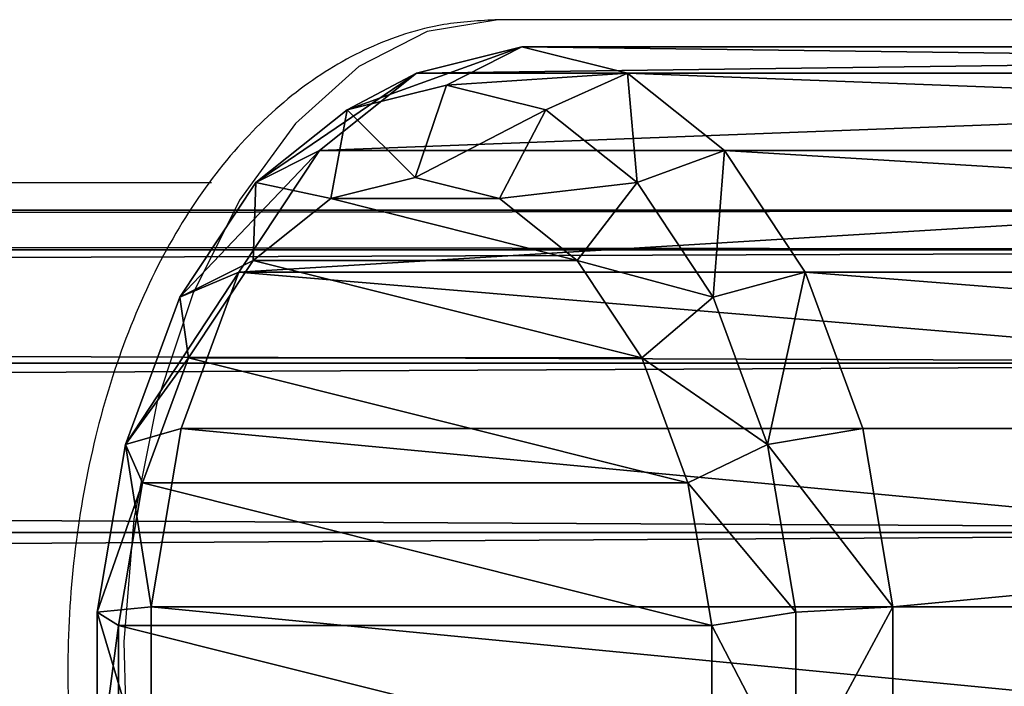
# Model space of a CAD drawing. Units: centimetres. Extents: x -322 to 330, y -330 to 288.
# Drawn here: x -107 to -106, y 71 to 72 of the extents above; entities that cross this region are included whole.
import ezdxf

# ---------------------------------------------------------------- set-up
doc = ezdxf.new("R2010")
doc.units = ezdxf.units.CM
doc.header["$LTSCALE"] = 2.54
doc.layers.get('0').update_dxf_attribs({"true_color": 0xff5454})
doc.layers.add('STREFA', color=7, linetype='Continuous')

# ---------------------------------------------------------------- blocks, each defined once
blk = doc.blocks.new('3DGeom~7607_Defintion')
at = {"color": 254, "true_color": 0xe2e2e2}
for p, q in [((-185.69, -1855.33, 174.97), (-185.69, -1179.96, 174.97)), ((-185.69, -1855.33, 174.97), (-185.69, -1179.96, 174.97)), ((-170.65, -1855.33, 123.74), (-170.65, -1179.96, 123.74)), ((-170.65, -1855.33, 123.74), (-170.65, -1179.96, 123.74)), ((-141.78, -1855.33, 78.82), (-141.78, -1179.96, 78.82)), ((-141.78, -1855.33, 78.82), (-141.78, -1179.96, 78.82)), ((-101.43, -1855.33, 43.85), (-101.43, -1179.96, 43.85)), ((-101.43, -1855.33, 43.85), (-101.43, -1179.96, 43.85)), ((-52.85, -1855.33, 21.67), (-52.85, -1179.96, 21.67)), ((-52.85, -1855.33, 21.67), (-52.85, -1179.96, 21.67)), ((0, -1855.33, 14.07), (0, -1179.96, 14.07)), ((0, -1855.33, 14.07), (0, -1179.96, 14.07)), ((52.85, -1179.96, 21.67), (52.85, -1855.33, 21.67)), ((52.85, -1179.96, 21.67), (52.85, -1855.33, 21.67)), ((101.43, -1855.33, 43.85), (101.43, -1179.96, 43.85)), ((101.43, -1855.33, 43.85), (101.43, -1179.96, 43.85)), ((141.78, -1855.33, 78.82), (141.78, -1179.96, 78.82)), ((141.78, -1855.33, 78.82), (141.78, -1179.96, 78.82)), ((170.65, -1855.33, 123.74), (170.65, -1179.96, 123.74)), ((170.65, -1855.33, 123.74), (170.65, -1179.96, 123.74)), ((185.69, -1855.33, 174.97), (185.69, -1179.96, 174.97)), ((185.69, -1855.33, 174.97), (185.69, -1179.96, 174.97)), ((-170.65, -1855.33, 123.74), (-185.69, -1855.33, 174.97)), ((-185.69, -1855.33, 174.97), (-185.69, -1855.33, 228.37)), ((-185.69, -1855.33, 174.97), (-185.69, -1855.33, 228.37)), ((-185.69, -1855.33, 174.97), (-174.81, -1881.86, 176.54)), ((-170.65, -1855.33, 123.74), (-185.69, -1855.33, 174.97)), ((-185.69, -1855.33, 174.97), (-174.81, -1881.86, 176.54)), ((-141.78, -1855.33, 78.82), (-170.65, -1855.33, 123.74)), ((-170.65, -1855.33, 123.74), (-160.65, -1881.86, 128.3)), ((-141.78, -1855.33, 78.82), (-170.65, -1855.33, 123.74)), ((-170.65, -1855.33, 123.74), (-160.65, -1881.86, 128.3)), ((-101.43, -1855.33, 43.85), (-141.78, -1855.33, 78.82)), ((-141.78, -1855.33, 78.82), (-133.47, -1881.86, 86.02)), ((-101.43, -1855.33, 43.85), (-141.78, -1855.33, 78.82)), ((-141.78, -1855.33, 78.82), (-133.47, -1881.86, 86.02)), ((-52.85, -1855.33, 21.67), (-101.43, -1855.33, 43.85)), ((-101.43, -1855.33, 43.85), (-95.48, -1881.86, 53.1)), ((-52.85, -1855.33, 21.67), (-101.43, -1855.33, 43.85)), ((-101.43, -1855.33, 43.85), (-95.48, -1881.86, 53.1)), ((0, -1855.33, 14.07), (-52.85, -1855.33, 21.67)), ((-52.85, -1855.33, 21.67), (-49.76, -1881.86, 32.21)), ((0, -1855.33, 14.07), (-52.85, -1855.33, 21.67)), ((-52.85, -1855.33, 21.67), (-49.76, -1881.86, 32.21)), ((52.85, -1855.33, 21.67), (0, -1855.33, 14.07)), ((0, -1855.33, 14.07), (0, -1881.86, 25.06)), ((52.85, -1855.33, 21.67), (0, -1855.33, 14.07)), ((0, -1855.33, 14.07), (0, -1881.86, 25.06)), ((52.85, -1855.33, 21.67), (49.76, -1881.86, 32.21)), ((52.85, -1855.33, 21.67), (49.76, -1881.86, 32.21)), ((101.43, -1855.33, 43.85), (52.85, -1855.33, 21.67)), ((101.43, -1855.33, 43.85), (52.85, -1855.33, 21.67)), ((101.43, -1855.33, 43.85), (95.48, -1881.86, 53.1)), ((101.43, -1855.33, 43.85), (95.48, -1881.86, 53.1)), ((141.78, -1855.33, 78.82), (101.43, -1855.33, 43.85)), ((141.78, -1855.33, 78.82), (101.43, -1855.33, 43.85)), ((141.78, -1855.33, 78.82), (133.47, -1881.86, 86.02)), ((141.78, -1855.33, 78.82), (133.47, -1881.86, 86.02)), ((170.65, -1855.33, 123.74), (141.78, -1855.33, 78.82)), ((170.65, -1855.33, 123.74), (141.78, -1855.33, 78.82)), ((170.65, -1855.33, 123.74), (160.65, -1881.86, 128.3)), ((170.65, -1855.33, 123.74), (160.65, -1881.86, 128.3)), ((185.69, -1855.33, 174.97), (170.65, -1855.33, 123.74)), ((185.69, -1855.33, 174.97), (170.65, -1855.33, 123.74)), ((185.69, -1855.33, 174.97), (174.81, -1881.86, 176.54)), ((185.69, -1855.33, 174.97), (174.81, -1881.86, 176.54)), ((185.69, -1855.33, 228.37), (185.69, -1855.33, 174.97)), ((185.69, -1855.33, 228.37), (185.69, -1855.33, 174.97)), ((-174.81, -1881.86, 226.81), (-174.81, -1881.86, 176.54)), ((-174.81, -1881.86, 176.54), (-148.55, -1892.85, 180.31)), ((-174.81, -1881.86, 176.54), (-160.65, -1881.86, 128.3)), ((-174.81, -1881.86, 176.54), (-148.55, -1892.85, 180.31)), ((-174.81, -1881.86, 226.81), (-174.81, -1881.86, 176.54)), ((-174.81, -1881.86, 176.54), (-160.65, -1881.86, 128.3)), ((-160.65, -1881.86, 128.3), (-136.52, -1892.85, 139.33)), ((-160.65, -1881.86, 128.3), (-133.47, -1881.86, 86.02)), ((-160.65, -1881.86, 128.3), (-136.52, -1892.85, 139.33)), ((-160.65, -1881.86, 128.3), (-133.47, -1881.86, 86.02)), ((-133.47, -1881.86, 86.02), (-113.42, -1892.85, 103.39)), ((-133.47, -1881.86, 86.02), (-95.48, -1881.86, 53.1)), ((-133.47, -1881.86, 86.02), (-113.42, -1892.85, 103.39)), ((-133.47, -1881.86, 86.02), (-95.48, -1881.86, 53.1)), ((-95.48, -1881.86, 53.1), (-81.14, -1892.85, 75.42)), ((-95.48, -1881.86, 53.1), (-49.76, -1881.86, 32.21)), ((-95.48, -1881.86, 53.1), (-81.14, -1892.85, 75.42)), ((-95.48, -1881.86, 53.1), (-49.76, -1881.86, 32.21)), ((-49.76, -1881.86, 32.21), (-42.28, -1892.85, 57.67)), ((-49.76, -1881.86, 32.21), (0, -1881.86, 25.06)), ((-49.76, -1881.86, 32.21), (-42.28, -1892.85, 57.67)), ((-49.76, -1881.86, 32.21), (0, -1881.86, 25.06)), ((0, -1881.86, 25.06), (0, -1892.85, 51.59)), ((0, -1881.86, 25.06), (49.76, -1881.86, 32.21)), ((0, -1881.86, 25.06), (0, -1892.85, 51.59)), ((0, -1881.86, 25.06), (49.76, -1881.86, 32.21)), ((49.76, -1881.86, 32.21), (42.28, -1892.85, 57.67)), ((49.76, -1881.86, 32.21), (42.28, -1892.85, 57.67)), ((49.76, -1881.86, 32.21), (95.48, -1881.86, 53.1)), ((49.76, -1881.86, 32.21), (95.48, -1881.86, 53.1)), ((95.48, -1881.86, 53.1), (81.14, -1892.85, 75.42)), ((95.48, -1881.86, 53.1), (81.14, -1892.85, 75.42)), ((95.48, -1881.86, 53.1), (133.47, -1881.86, 86.02)), ((95.48, -1881.86, 53.1), (133.47, -1881.86, 86.02)), ((133.47, -1881.86, 86.02), (113.42, -1892.85, 103.39)), ((133.47, -1881.86, 86.02), (113.42, -1892.85, 103.39)), ((133.47, -1881.86, 86.02), (160.65, -1881.86, 128.3)), ((133.47, -1881.86, 86.02), (160.65, -1881.86, 128.3)), ((160.65, -1881.86, 128.3), (136.52, -1892.85, 139.33)), ((160.65, -1881.86, 128.3), (136.52, -1892.85, 139.33)), ((174.81, -1881.86, 176.54), (148.55, -1892.85, 180.31)), ((174.81, -1881.86, 176.54), (148.55, -1892.85, 180.31)), ((160.65, -1881.86, 128.3), (174.81, -1881.86, 176.54)), ((160.65, -1881.86, 128.3), (174.81, -1881.86, 176.54)), ((174.81, -1881.86, 176.54), (174.81, -1881.86, 226.81)), ((174.81, -1881.86, 176.54), (174.81, -1881.86, 226.81)), ((-148.55, -1892.85, 180.31), (-148.55, -1892.85, 223.03)), ((-136.52, -1892.85, 139.33), (-148.55, -1892.85, 180.31)), ((-113.42, -1892.85, 103.39), (-136.52, -1892.85, 139.33)), ((-81.14, -1892.85, 75.42), (-113.42, -1892.85, 103.39)), ((-42.28, -1892.85, 57.67), (-81.14, -1892.85, 75.42)), ((0, -1892.85, 51.59), (-42.28, -1892.85, 57.67)), ((42.28, -1892.85, 57.67), (0, -1892.85, 51.59)), ((81.14, -1892.85, 75.42), (42.28, -1892.85, 57.67)), ((113.42, -1892.85, 103.39), (81.14, -1892.85, 75.42)), ((136.52, -1892.85, 139.33), (113.42, -1892.85, 103.39)), ((148.55, -1892.85, 180.31), (136.52, -1892.85, 139.33)), ((148.55, -1892.85, 223.03), (148.55, -1892.85, 180.31))]:
    blk.add_line(p, q, dxfattribs=at)
at = {"color": 0}
for p, q in [((-148.55, -1892.85, 223.03), (-148.55, -1892.85, 180.31)), ((-148.55, -1892.85, 180.31), (-136.52, -1892.85, 139.33)), ((-136.52, -1892.85, 139.33), (-113.42, -1892.85, 103.39)), ((-113.42, -1892.85, 103.39), (-81.14, -1892.85, 75.42)), ((-81.14, -1892.85, 75.42), (-42.28, -1892.85, 57.67)), ((-42.28, -1892.85, 57.67), (0, -1892.85, 51.59)), ((0, -1892.85, 51.59), (42.28, -1892.85, 57.67)), ((42.28, -1892.85, 57.67), (81.14, -1892.85, 75.42)), ((81.14, -1892.85, 75.42), (113.42, -1892.85, 103.39)), ((113.42, -1892.85, 103.39), (136.52, -1892.85, 139.33)), ((136.52, -1892.85, 139.33), (148.55, -1892.85, 180.31)), ((148.55, -1892.85, 180.31), (148.55, -1892.85, 223.03))]:
    blk.add_line(p, q, dxfattribs=at)
at = {"color": 254, "true_color": 0xe2e2e2}
mesh = blk.add_polyface(dxfattribs=at)
corners = [(-185.69, -1179.96, 174.97), (-170.65, -1855.33, 123.74), (-185.69, -1855.33, 174.97), (-170.65, -1179.96, 123.74)]
mesh.append_faces([[corners[k] for k in face] for face in [(0, 1, 2), (1, 0, 3)]], dxfattribs={"vtx0": -1, "color": 254})
mesh = blk.add_polyface(dxfattribs=at)
corners = [(-185.69, -1179.96, 228.37), (-185.69, -1855.33, 174.97), (-185.69, -1855.33, 228.37), (-185.69, -1179.96, 174.97)]
mesh.append_faces([[corners[k] for k in face] for face in [(0, 1, 2), (1, 0, 3)]], dxfattribs={"vtx0": -1, "color": 254})
mesh = blk.add_polyface(dxfattribs=at)
corners = [(-170.65, -1179.96, 123.74), (-141.78, -1855.33, 78.82), (-170.65, -1855.33, 123.74), (-141.78, -1179.96, 78.82)]
mesh.append_faces([[corners[k] for k in face] for face in [(0, 1, 2), (1, 0, 3)]], dxfattribs={"vtx0": -1, "color": 254})
mesh = blk.add_polyface(dxfattribs=at)
corners = [(-101.43, -1179.96, 43.85), (-141.78, -1855.33, 78.82), (-141.78, -1179.96, 78.82), (-101.43, -1855.33, 43.85)]
mesh.append_faces([[corners[k] for k in face] for face in [(0, 1, 2), (1, 0, 3)]], dxfattribs={"vtx0": -1, "color": 254})
mesh = blk.add_polyface(dxfattribs=at)
corners = [(-52.85, -1179.96, 21.67), (-101.43, -1855.33, 43.85), (-101.43, -1179.96, 43.85), (-52.85, -1855.33, 21.67)]
mesh.append_faces([[corners[k] for k in face] for face in [(0, 1, 2), (1, 0, 3)]], dxfattribs={"vtx0": -1, "color": 254})
mesh = blk.add_polyface(dxfattribs=at)
corners = [(0, -1179.96, 14.07), (-52.85, -1855.33, 21.67), (-52.85, -1179.96, 21.67), (0, -1855.33, 14.07)]
mesh.append_faces([[corners[k] for k in face] for face in [(0, 1, 2), (1, 0, 3)]], dxfattribs={"vtx0": -1, "color": 254})
mesh = blk.add_polyface(dxfattribs=at)
corners = [(52.85, -1179.96, 21.67), (0, -1855.33, 14.07), (0, -1179.96, 14.07), (52.85, -1855.33, 21.67)]
mesh.append_faces([[corners[k] for k in face] for face in [(0, 1, 2), (1, 0, 3)]], dxfattribs={"vtx0": -1, "color": 254})
mesh = blk.add_polyface(dxfattribs=at)
corners = [(101.43, -1179.96, 43.85), (52.85, -1855.33, 21.67), (52.85, -1179.96, 21.67), (101.43, -1855.33, 43.85)]
mesh.append_faces([[corners[k] for k in face] for face in [(0, 1, 2), (1, 0, 3)]], dxfattribs={"vtx0": -1, "color": 254})
mesh = blk.add_polyface(dxfattribs=at)
corners = [(141.78, -1179.96, 78.82), (101.43, -1855.33, 43.85), (101.43, -1179.96, 43.85), (141.78, -1855.33, 78.82)]
mesh.append_faces([[corners[k] for k in face] for face in [(0, 1, 2), (1, 0, 3)]], dxfattribs={"vtx0": -1, "color": 254})
mesh = blk.add_polyface(dxfattribs=at)
corners = [(141.78, -1855.33, 78.82), (170.65, -1179.96, 123.74), (170.65, -1855.33, 123.74), (141.78, -1179.96, 78.82)]
mesh.append_faces([[corners[k] for k in face] for face in [(0, 1, 2), (1, 0, 3)]], dxfattribs={"vtx0": -1, "color": 254})
mesh = blk.add_polyface(dxfattribs=at)
corners = [(170.65, -1179.96, 123.74), (185.69, -1855.33, 174.97), (170.65, -1855.33, 123.74), (185.69, -1179.96, 174.97)]
mesh.append_faces([[corners[k] for k in face] for face in [(0, 1, 2), (1, 0, 3)]], dxfattribs={"vtx0": -1, "color": 254})
mesh = blk.add_polyface(dxfattribs=at)
corners = [(185.69, -1179.96, 174.97), (185.69, -1855.33, 228.37), (185.69, -1855.33, 174.97), (185.69, -1179.96, 228.37)]
mesh.append_faces([[corners[k] for k in face] for face in [(0, 1, 2), (1, 0, 3)]], dxfattribs={"vtx0": -1, "color": 254})
mesh = blk.add_polyface(dxfattribs=at)
corners = [(-185.69, -1855.33, 228.37), (-174.81, -1881.86, 176.54), (-174.81, -1881.86, 226.81), (-185.69, -1855.33, 174.97)]
mesh.append_faces([[corners[k] for k in face] for face in [(0, 1, 2), (1, 0, 3)]], dxfattribs={"vtx0": -1, "color": 254})
mesh = blk.add_polyface(dxfattribs=at)
corners = [(-185.69, -1855.33, 174.97), (-160.65, -1881.86, 128.3), (-174.81, -1881.86, 176.54), (-170.65, -1855.33, 123.74)]
mesh.append_faces([[corners[k] for k in face] for face in [(0, 1, 2), (1, 0, 3)]], dxfattribs={"vtx0": -1, "color": 254})
mesh = blk.add_polyface(dxfattribs=at)
corners = [(-160.65, -1881.86, 128.3), (-141.78, -1855.33, 78.82), (-133.47, -1881.86, 86.02), (-170.65, -1855.33, 123.74)]
mesh.append_faces([[corners[k] for k in face] for face in [(0, 1, 2), (1, 0, 3)]], dxfattribs={"vtx0": -1, "color": 254})
mesh = blk.add_polyface(dxfattribs=at)
corners = [(-101.43, -1855.33, 43.85), (-133.47, -1881.86, 86.02), (-141.78, -1855.33, 78.82), (-95.48, -1881.86, 53.1)]
mesh.append_faces([[corners[k] for k in face] for face in [(0, 1, 2), (1, 0, 3)]], dxfattribs={"vtx0": -1, "color": 254})
mesh = blk.add_polyface(dxfattribs=at)
corners = [(-52.85, -1855.33, 21.67), (-95.48, -1881.86, 53.1), (-101.43, -1855.33, 43.85), (-49.76, -1881.86, 32.21)]
mesh.append_faces([[corners[k] for k in face] for face in [(0, 1, 2), (1, 0, 3)]], dxfattribs={"vtx0": -1, "color": 254})
mesh = blk.add_polyface(dxfattribs=at)
corners = [(0, -1855.33, 14.07), (-49.76, -1881.86, 32.21), (-52.85, -1855.33, 21.67), (0, -1881.86, 25.06)]
mesh.append_faces([[corners[k] for k in face] for face in [(0, 1, 2), (1, 0, 3)]], dxfattribs={"vtx0": -1, "color": 254})
mesh = blk.add_polyface(dxfattribs=at)
corners = [(52.85, -1855.33, 21.67), (0, -1881.86, 25.06), (0, -1855.33, 14.07), (49.76, -1881.86, 32.21)]
mesh.append_faces([[corners[k] for k in face] for face in [(0, 1, 2), (1, 0, 3)]], dxfattribs={"vtx0": -1, "color": 254})
mesh = blk.add_polyface(dxfattribs=at)
corners = [(52.85, -1855.33, 21.67), (95.48, -1881.86, 53.1), (49.76, -1881.86, 32.21), (101.43, -1855.33, 43.85)]
mesh.append_faces([[corners[k] for k in face] for face in [(0, 1, 2), (1, 0, 3)]], dxfattribs={"vtx0": -1, "color": 254})
mesh = blk.add_polyface(dxfattribs=at)
corners = [(101.43, -1855.33, 43.85), (133.47, -1881.86, 86.02), (95.48, -1881.86, 53.1), (141.78, -1855.33, 78.82)]
mesh.append_faces([[corners[k] for k in face] for face in [(0, 1, 2), (1, 0, 3)]], dxfattribs={"vtx0": -1, "color": 254})
mesh = blk.add_polyface(dxfattribs=at)
corners = [(141.78, -1855.33, 78.82), (160.65, -1881.86, 128.3), (133.47, -1881.86, 86.02), (170.65, -1855.33, 123.74)]
mesh.append_faces([[corners[k] for k in face] for face in [(0, 1, 2), (1, 0, 3)]], dxfattribs={"vtx0": -1, "color": 254})
mesh = blk.add_polyface(dxfattribs=at)
corners = [(160.65, -1881.86, 128.3), (185.69, -1855.33, 174.97), (174.81, -1881.86, 176.54), (170.65, -1855.33, 123.74)]
mesh.append_faces([[corners[k] for k in face] for face in [(0, 1, 2), (1, 0, 3)]], dxfattribs={"vtx0": -1, "color": 254})
mesh = blk.add_polyface(dxfattribs=at)
corners = [(185.69, -1855.33, 174.97), (174.81, -1881.86, 226.81), (174.81, -1881.86, 176.54), (185.69, -1855.33, 228.37)]
mesh.append_faces([[corners[k] for k in face] for face in [(0, 1, 2), (1, 0, 3)]], dxfattribs={"vtx0": -1, "color": 254})
mesh = blk.add_polyface(dxfattribs=at)
corners = [(-148.55, -1892.85, 180.31), (-174.81, -1881.86, 226.81), (-174.81, -1881.86, 176.54), (-148.55, -1892.85, 223.03)]
mesh.append_faces([[corners[k] for k in face] for face in [(0, 1, 2), (1, 0, 3)]], dxfattribs={"vtx0": -1, "color": 254})
mesh = blk.add_polyface(dxfattribs=at)
corners = [(-136.52, -1892.85, 139.33), (-174.81, -1881.86, 176.54), (-160.65, -1881.86, 128.3), (-148.55, -1892.85, 180.31)]
mesh.append_faces([[corners[k] for k in face] for face in [(0, 1, 2), (1, 0, 3)]], dxfattribs={"vtx0": -1, "color": 254})
mesh = blk.add_polyface(dxfattribs=at)
corners = [(-113.42, -1892.85, 103.39), (-160.65, -1881.86, 128.3), (-133.47, -1881.86, 86.02), (-136.52, -1892.85, 139.33)]
mesh.append_faces([[corners[k] for k in face] for face in [(0, 1, 2), (1, 0, 3)]], dxfattribs={"vtx0": -1, "color": 254})
mesh = blk.add_polyface(dxfattribs=at)
corners = [(-81.14, -1892.85, 75.42), (-133.47, -1881.86, 86.02), (-95.48, -1881.86, 53.1), (-113.42, -1892.85, 103.39)]
mesh.append_faces([[corners[k] for k in face] for face in [(0, 1, 2), (1, 0, 3)]], dxfattribs={"vtx0": -1, "color": 254})
mesh = blk.add_polyface(dxfattribs=at)
corners = [(-42.28, -1892.85, 57.67), (-95.48, -1881.86, 53.1), (-49.76, -1881.86, 32.21), (-81.14, -1892.85, 75.42)]
mesh.append_faces([[corners[k] for k in face] for face in [(0, 1, 2), (1, 0, 3)]], dxfattribs={"vtx0": -1, "color": 254})
mesh = blk.add_polyface(dxfattribs=at)
corners = [(0, -1892.85, 51.59), (-49.76, -1881.86, 32.21), (0, -1881.86, 25.06), (-42.28, -1892.85, 57.67)]
mesh.append_faces([[corners[k] for k in face] for face in [(0, 1, 2), (1, 0, 3)]], dxfattribs={"vtx0": -1, "color": 254})
mesh = blk.add_polyface(dxfattribs=at)
corners = [(49.76, -1881.86, 32.21), (0, -1892.85, 51.59), (0, -1881.86, 25.06), (42.28, -1892.85, 57.67)]
mesh.append_faces([[corners[k] for k in face] for face in [(0, 1, 2), (1, 0, 3)]], dxfattribs={"vtx0": -1, "color": 254})
mesh = blk.add_polyface(dxfattribs=at)
corners = [(95.48, -1881.86, 53.1), (42.28, -1892.85, 57.67), (49.76, -1881.86, 32.21), (81.14, -1892.85, 75.42)]
mesh.append_faces([[corners[k] for k in face] for face in [(0, 1, 2), (1, 0, 3)]], dxfattribs={"vtx0": -1, "color": 254})
mesh = blk.add_polyface(dxfattribs=at)
corners = [(133.47, -1881.86, 86.02), (81.14, -1892.85, 75.42), (95.48, -1881.86, 53.1), (113.42, -1892.85, 103.39)]
mesh.append_faces([[corners[k] for k in face] for face in [(0, 1, 2), (1, 0, 3)]], dxfattribs={"vtx0": -1, "color": 254})
mesh = blk.add_polyface(dxfattribs=at)
corners = [(160.65, -1881.86, 128.3), (113.42, -1892.85, 103.39), (133.47, -1881.86, 86.02), (136.52, -1892.85, 139.33)]
mesh.append_faces([[corners[k] for k in face] for face in [(0, 1, 2), (1, 0, 3)]], dxfattribs={"vtx0": -1, "color": 254})
mesh = blk.add_polyface(dxfattribs=at)
corners = [(174.81, -1881.86, 176.54), (136.52, -1892.85, 139.33), (160.65, -1881.86, 128.3), (148.55, -1892.85, 180.31)]
mesh.append_faces([[corners[k] for k in face] for face in [(0, 1, 2), (1, 0, 3)]], dxfattribs={"vtx0": -1, "color": 254})
mesh = blk.add_polyface(dxfattribs=at)
corners = [(174.81, -1881.86, 226.81), (148.55, -1892.85, 180.31), (174.81, -1881.86, 176.54), (148.55, -1892.85, 223.03)]
mesh.append_faces([[corners[k] for k in face] for face in [(0, 1, 2), (1, 0, 3)]], dxfattribs={"vtx0": -1, "color": 254})
mesh = blk.add_polyface(dxfattribs=at)
corners = [(42.28, -1892.85, 57.67), (-42.28, -1892.85, 57.67), (0, -1892.85, 51.59), (81.14, -1892.85, 75.42), (-81.14, -1892.85, 75.42), (113.42, -1892.85, 103.39), (-113.42, -1892.85, 103.39), (136.52, -1892.85, 139.33), (-136.52, -1892.85, 139.33), (148.55, -1892.85, 180.31), (-148.55, -1892.85, 180.31), (148.55, -1892.85, 223.03), (-148.55, -1892.85, 223.03), (136.52, -1892.85, 264.02), (-136.52, -1892.85, 264.02), (113.42, -1892.85, 299.95), (-113.42, -1892.85, 299.95), (81.14, -1892.85, 327.93), (-81.14, -1892.85, 327.93), (42.28, -1892.85, 345.67), (-42.28, -1892.85, 345.67), (0, -1892.85, 351.75)]
mesh.append_faces([[corners[k] for k in face] for face in [(0, 1, 2), (20, 19, 21)]], dxfattribs={"vtx0": -1, "color": 254})
mesh.append_faces([[corners[k] for k in face] for face in [(1, 3, 4), (4, 5, 6), (6, 7, 8), (8, 9, 10), (10, 11, 12), (12, 13, 14), (14, 15, 16), (16, 17, 18), (18, 19, 20)]], dxfattribs={"vtx0": -1, "vtx1": -1, "color": 254})
mesh.append_faces([[corners[k] for k in face] for face in [(1, 0, 3), (4, 3, 5), (6, 5, 7), (8, 7, 9), (10, 9, 11), (12, 11, 13), (14, 13, 15), (16, 15, 17), (18, 17, 19)]], dxfattribs={"vtx0": -1, "vtx2": -1, "color": 254})
blk = doc.blocks.new('Group1565')
at = {"color": 18, "true_color": 0x000000, "extrusion": (-4.93038e-32, -1, 6.12323e-17), "xscale": 0.005330435462354672, "yscale": 0.005330435462354672, "zscale": 0.005330435462354674, "rotation": 305.0576413868927}
blk.add_blockref('3DGeom~7607_Defintion', (-126.8011, 35.263, -39.2029), dxfattribs=at)
blk = doc.blocks.new('Group1563')
at = {"color": 0}
blk.add_blockref('Group1565', (0, 0), dxfattribs=at)
blk = doc.blocks.new('3DGeom~1232_Defintion')
at = {"color": 0}
for p, q in [((0, 32.532), (0, 32.532, -2540)), ((0, 32.532), (0, 32.532, -2540)), ((-12.45, 30.056), (-12.45, 30.056, -2540)), ((-12.45, 30.056), (-12.45, 30.056, -2540)), ((12.45, 30.056), (12.45, 30.056, -2540)), ((12.45, 30.056), (12.45, 30.056, -2540)), ((-23.004, 23.004), (-23.004, 23.004, -2540)), ((-23.004, 23.004), (-23.004, 23.004, -2540)), ((23.004, 23.004), (23.004, 23.004, -2540)), ((23.004, 23.004), (23.004, 23.004, -2540)), ((-30.056, 12.45), (-30.056, 12.45, -2540)), ((-30.056, 12.45), (-30.056, 12.45, -2540)), ((30.056, 12.45), (30.056, 12.45, -2540)), ((30.056, 12.45), (30.056, 12.45, -2540))]:
    blk.add_line(p, q, dxfattribs=at)
mesh = blk.add_polyface(dxfattribs=at)
corners = [(-12.45, 30.056), (0, 32.532, -2540), (-12.45, 30.056, -2540), (0, 32.532)]
mesh.append_faces([[corners[k] for k in face] for face in [(0, 1, 2), (1, 0, 3)]], dxfattribs={"vtx0": -1, "color": 0})
mesh = blk.add_polyface(dxfattribs=at)
corners = [(0, 32.532), (12.45, 30.056, -2540), (0, 32.532, -2540), (12.45, 30.056)]
mesh.append_faces([[corners[k] for k in face] for face in [(0, 1, 2), (1, 0, 3)]], dxfattribs={"vtx0": -1, "color": 0})
mesh = blk.add_polyface(dxfattribs=at)
corners = [(-23.004, 23.004), (-12.45, 30.056, -2540), (-23.004, 23.004, -2540), (-12.45, 30.056)]
mesh.append_faces([[corners[k] for k in face] for face in [(0, 1, 2), (1, 0, 3)]], dxfattribs={"vtx0": -1, "color": 0})
mesh = blk.add_polyface(dxfattribs=at)
corners = [(12.45, 30.056), (23.004, 23.004, -2540), (12.45, 30.056, -2540), (23.004, 23.004)]
mesh.append_faces([[corners[k] for k in face] for face in [(0, 1, 2), (1, 0, 3)]], dxfattribs={"vtx0": -1, "color": 0})
mesh = blk.add_polyface(dxfattribs=at)
corners = [(-23.004, 23.004), (-30.056, 12.45, -2540), (-30.056, 12.45), (-23.004, 23.004, -2540)]
mesh.append_faces([[corners[k] for k in face] for face in [(0, 1, 2), (1, 0, 3)]], dxfattribs={"vtx0": -1, "color": 0})
mesh = blk.add_polyface(dxfattribs=at)
corners = [(23.004, 23.004, -2540), (30.056, 12.45), (30.056, 12.45, -2540), (23.004, 23.004)]
mesh.append_faces([[corners[k] for k in face] for face in [(0, 1, 2), (1, 0, 3)]], dxfattribs={"vtx0": -1, "color": 0})
mesh = blk.add_polyface(dxfattribs=at)
corners = [(-30.056, 12.45), (-32.532, 0, -2540), (-32.532, 0), (-30.056, 12.45, -2540)]
mesh.append_faces([[corners[k] for k in face] for face in [(0, 1, 2), (1, 0, 3)]], dxfattribs={"vtx0": -1, "color": 0})
mesh = blk.add_polyface(dxfattribs=at)
corners = [(30.056, 12.45, -2540), (32.532, 0), (32.532, 0, -2540), (30.056, 12.45)]
mesh.append_faces([[corners[k] for k in face] for face in [(0, 1, 2), (1, 0, 3)]], dxfattribs={"vtx0": -1, "color": 0})
blk = doc.blocks.new('Group201')
at = {"color": 0, "extrusion": (0.813108, 9.68765e-17, 0.582113), "xscale": 0.0245909662697259, "yscale": 0.02459096626972589, "zscale": 0.0245909662697259, "rotation": 270.0000000000001}
blk.add_blockref('3DGeom~1232_Defintion', (38.0779, 102.4851, -89.5834), dxfattribs=at)
blk = doc.blocks.new('Group200')
at = {"color": 0}
blk.add_blockref('Group201', (0, 0), dxfattribs=at)
blk = doc.blocks.new('Grupuj#25')
at = {"color": 0}
blk.add_blockref('Group1563', (200.2554, 162.3387, 98.0854), dxfattribs=at)
at = {"color": 18, "true_color": 0x000000}
blk.add_blockref('Group200', (200.2554, 162.3387, 98.0854), dxfattribs=at)
blk = doc.blocks.new('3101')
at = {"color": 7, "linetype": 'Continuous', "lineweight": 25}
for p, q in [((978.0388, 2249.1527), (975.092, 2249.1527)), ((974.6527, 2248.9027), (926.702, 2248.9027))]:
    blk.add_line(p, q, dxfattribs=at)
at = {"color": 8, "linetype": 'Continuous', "lineweight": 25, "flags": 128}
blk.add_lwpolyline([(975.092, 2249.1527), (974.9833, 2249.1346), (974.8785, 2249.081), (974.7814, 2248.9939), (974.6956, 2248.8764), (974.6241, 2248.7327), (974.5695, 2248.5681), (974.5338, 2248.3884), (974.5182, 2248.2002), (974.5234, 2248.0103), (974.5492, 2247.8256), (974.5945, 2247.6527), (974.6579, 2247.4978), (974.7369, 2247.3666), (974.8288, 2247.2638), (974.9301, 2247.1932), (975.0374, 2247.1572), (975.092, 2247.1527)], dxfattribs=at)
at = {"color": 7, "linetype": 'Continuous', "lineweight": 25}
blk.add_open_spline([(975.092, 2249.1527), (975.064, 2249.1512), (974.9961, 2249.1475), (974.8917, 2249.1131), (974.7851, 2249.0492), (974.6889, 2248.959), (974.6041, 2248.8437), (974.5335, 2248.7047), (974.4798, 2248.547), (974.445, 2248.3765), (974.4298, 2248.1994), (974.4346, 2248.021), (974.4592, 2247.8462), (974.5035, 2247.6799), (974.5673, 2247.5268), (974.6508, 2247.3916), (974.7489, 2247.2853), (974.8567, 2247.209), (974.9714, 2247.1651), (975.0563, 2247.1469), (975.1006, 2247.1534), (975.1031, 2247.1537)], degree=3, knots=[0, 0, 0, 0, 0.035642, 0.086622, 0.137964, 0.191345, 0.247469, 0.305718, 0.364761, 0.423654, 0.482321, 0.540925, 0.599696, 0.658851, 0.718674, 0.779353, 0.84053, 0.892845, 0.942891, 0.99671, 1, 1, 1, 1], dxfattribs=at)
blk = doc.blocks.new('3101-2D')
blk.add_blockref('3101', (0, 0))

msp = doc.modelspace()

# ---------------------------------------------------------------- block references
at = {"color": 0}
msp.add_blockref('Grupuj#25', (-171.9943, -129.9422, -17.803), dxfattribs=at)
at = {"layer": 'STREFA'}
msp.add_blockref('3101-2D', (-1081.764, -2177.5868, -17.2752), dxfattribs=at)

doc.saveas('drawing.dxf')
